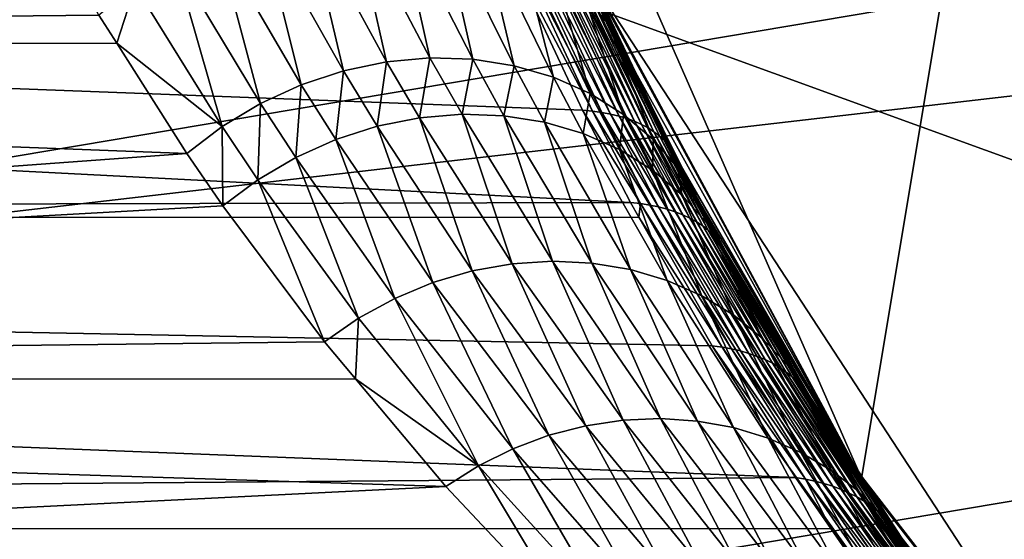
# Model space of a CAD drawing. Extents: x -90 to 90, y -176 to 35.
# Drawn here: x -22 to -16, y -11 to -8 of the extents above; entities that cross this region are included whole.
import ezdxf

# ---------------------------------------------------------------- set-up
doc = ezdxf.new("R2010")
doc.units = 0
doc.layers.add('L4', color=7, linetype='CONTINUOUS')
doc.layers.add('L8', color=7, linetype='CONTINUOUS')

msp = doc.modelspace()

# ---------------------------------------------------------------- linework, layer by layer
at = {"layer": 'L4', "color": 7}
for points in [[(-16.65961, -10.88427, 9), (-19.29107, -4.885161, 9), (-12.22283, 15.7039, 9)], [(-18.22389, -7.993739, 88.00001), (-14.64091, -13.4779, 88.00001), (-12.22283, 15.7039, 88.00001)], [(-12.22283, 15.7039, 9), (-14.64091, -13.4779, 9), (-16.65961, -10.88427, 9)], [(-16.65961, -10.88427, 9), (-18.22389, -7.993739, 9), (-19.29107, -4.885161, 9)], [(-18.73816, -7.777, 21.55774), (-18.29079, -8.732606, 22.01498), (-56.88814, -7.266655, 66.55868)], [(-56.88814, -7.266655, 66.55868), (-18.29079, -8.732606, 22.01498), (-18.0098, -9.273065, 22.31794)], [(-56.88814, -7.266655, 66.55868), (-18.0098, -9.273065, 22.31794), (-55.80405, -9.360478, 67.46834)], [(-21.12031, -8.176353, 63.54738), (-21.58691, -7.344302, 64.89379), (-37.46684, -8.343624, 82.85508)], [(-18.50896, -7.368984, 65.83482), (-18.28437, -8.055406, 64.31068), (-18.13997, -8.231314, 64.4649)], [(-18.50896, -7.368984, 65.83482), (-18.13997, -8.231314, 64.4649), (-18.21885, -7.991524, 65.32796)], [(-20.16913, -7.653119, 63.49757), (-19.68961, -8.502434, 62.04637), (-19.90381, -7.59396, 63.53867)], [(-19.90381, -7.59396, 63.53867), (-19.43701, -8.449954, 62.09093), (-19.63727, -7.566543, 63.60024)], [(-19.90381, -7.59396, 63.53867), (-19.68961, -8.502434, 62.04637), (-19.43701, -8.449954, 62.09093)], [(-19.63727, -7.566543, 63.60024), (-19.43701, -8.449954, 62.09093), (-19.18349, -8.427322, 62.15231)], [(-19.63727, -7.566543, 63.60024), (-19.18349, -8.427322, 62.15231), (-19.37456, -7.571388, 63.68112)], [(-19.37456, -7.571388, 63.68112), (-19.18349, -8.427322, 62.15231), (-18.93342, -8.434927, 62.22947)], [(-19.37456, -7.571388, 63.68112), (-18.93342, -8.434927, 62.22947), (-19.12063, -7.608403, 63.77978)], [(-20.42822, -7.742904, 63.47772), (-19.93698, -8.583863, 62.01939), (-20.16913, -7.653119, 63.49757)], [(-20.16913, -7.653119, 63.49757), (-19.93698, -8.583863, 62.01939), (-19.68961, -8.502434, 62.04637)], [(-19.12063, -7.608403, 63.77978), (-18.93342, -8.434927, 62.22947), (-18.69106, -8.472637, 62.32107)], [(-19.12063, -7.608403, 63.77978), (-18.69106, -8.472637, 62.32107), (-18.88029, -7.676887, 63.89435)], [(-18.88029, -7.676887, 63.89435), (-18.69106, -8.472637, 62.32107), (-18.46058, -8.539808, 62.42556)], [(-18.88029, -7.676887, 63.89435), (-18.46058, -8.539808, 62.42556), (-18.65807, -7.775548, 64.02268)], [(-20.67619, -7.861617, 63.4795), (-20.17487, -8.692847, 62.01046), (-20.42822, -7.742904, 63.47772)], [(-20.42822, -7.742904, 63.47772), (-20.17487, -8.692847, 62.01046), (-19.93698, -8.583863, 62.01939)], [(-18.65807, -7.775548, 64.02268), (-18.46058, -8.539808, 62.42556), (-18.24592, -8.635287, 62.54113)], [(-18.65807, -7.775548, 64.02268), (-18.24592, -8.635287, 62.54113), (-18.45817, -7.902521, 64.16234)], [(-18.29079, -8.732606, 22.01498), (-18.73816, -7.777, 21.55774), (-18.2336, -8.737911, 21.94912)], [(-18.2336, -8.737911, 21.94912), (-18.73816, -7.777, 21.55774), (-18.68036, -7.780973, 21.48896)], [(-18.2336, -8.737911, 21.94912), (-18.68036, -7.780973, 21.48896), (-18.17888, -8.745444, 21.88141)], [(-18.17888, -8.745444, 21.88141), (-18.68036, -7.780973, 21.48896), (-18.62533, -7.787049, 21.4181)], [(-18.17888, -8.745444, 21.88141), (-18.62533, -7.787049, 21.4181), (-18.12675, -8.75519, 21.81195)], [(-18.12675, -8.75519, 21.81195), (-18.62533, -7.787049, 21.4181), (-18.57316, -7.795215, 21.3453)], [(-18.12675, -8.75519, 21.81195), (-18.57316, -7.795215, 21.3453), (-18.0773, -8.767132, 21.7409)], [(-18.0773, -8.767132, 21.7409), (-18.57316, -7.795215, 21.3453), (-18.52397, -7.805454, 21.27072)], [(-18.0773, -8.767132, 21.7409), (-18.52397, -7.805454, 21.27072), (-18.03063, -8.781244, 21.66838)], [(-18.03063, -8.781244, 21.66838), (-18.52397, -7.805454, 21.27072), (-18.47786, -7.817746, 21.19451)], [(-18.03063, -8.781244, 21.66838), (-18.47786, -7.817746, 21.19451), (-17.98683, -8.797501, 21.59454)], [(-17.98683, -8.797501, 21.59454), (-18.47786, -7.817746, 21.19451), (-18.43492, -7.832066, 21.11681)], [(-17.98683, -8.797501, 21.59454), (-18.43492, -7.832066, 21.11681), (-17.94598, -8.815872, 21.51951)], [(-17.94598, -8.815872, 21.51951), (-18.43492, -7.832066, 21.11681), (-18.39522, -7.848386, 21.03778)], [(-20.90835, -8.007016, 63.50286), (-20.39921, -8.827516, 62.01974), (-20.67619, -7.861617, 63.4795)], [(-20.67619, -7.861617, 63.4795), (-20.39921, -8.827516, 62.01974), (-20.17487, -8.692847, 62.01046)], [(-17.94598, -8.815872, 21.51951), (-18.39522, -7.848386, 21.03778), (-17.90815, -8.836322, 21.44344)], [(-17.90815, -8.836322, 21.44344), (-18.39522, -7.848386, 21.03778), (-18.35887, -7.86667, 20.95759)], [(-17.90815, -8.836322, 21.44344), (-18.35887, -7.86667, 20.95759), (-17.87343, -8.858813, 21.36647)], [(-17.87343, -8.858813, 21.36647), (-18.35887, -7.86667, 20.95759), (-18.32592, -7.886885, 20.8764)], [(-17.87343, -8.858813, 21.36647), (-18.32592, -7.886885, 20.8764), (-17.84187, -8.883299, 21.28875)], [(-17.84187, -8.883299, 21.28875), (-18.32592, -7.886885, 20.8764), (-18.29645, -7.908988, 20.79436)], [(-18.45817, -7.902521, 64.16234), (-18.24592, -8.635287, 62.54113), (-18.05077, -8.757439, 62.66581)], [(-18.45817, -7.902521, 64.16234), (-18.05077, -8.757439, 62.66581), (-18.28437, -8.055406, 64.31068)], [(-17.84187, -8.883299, 21.28875), (-18.29645, -7.908988, 20.79436), (-17.81353, -8.909736, 21.21042)], [(-17.81353, -8.909736, 21.21042), (-18.29645, -7.908988, 20.79436), (-18.27051, -7.932934, 20.71165)], [(-17.81353, -8.909736, 21.21042), (-18.27051, -7.932934, 20.71165), (-17.78848, -8.938071, 21.13165)], [(-17.78848, -8.938071, 21.13165), (-18.27051, -7.932934, 20.71165), (-18.24817, -7.958676, 20.62844)], [(-17.78848, -8.938071, 21.13165), (-18.24817, -7.958676, 20.62844), (-17.76676, -8.968253, 21.05257)], [(-17.76676, -8.968253, 21.05257), (-18.24817, -7.958676, 20.62844), (-18.22945, -7.98616, 20.54489)], [(-17.76676, -8.968253, 21.05257), (-18.22945, -7.98616, 20.54489), (-17.74841, -9.000222, 20.97334)], [(-17.74841, -9.000222, 20.97334), (-18.22945, -7.98616, 20.54489), (-18.2144, -8.015332, 20.46117)], [(-18.22389, -7.993739, 88.00001), (-18.21885, -7.991524, 65.32796), (-16.65961, -10.88427, 88.00001)], [(-16.65961, -10.88427, 9), (-18.2144, -8.015332, 20.46117), (-18.22389, -7.993739, 9)], [(-16.65961, -10.88427, 88.00001), (-14.64091, -13.4779, 88.00001), (-18.22389, -7.993739, 88.00001)], [(-16.65961, -10.88427, 88.00001), (-18.21885, -7.991524, 65.32796), (-18.02767, -8.426922, 64.6221)], [(-18.21885, -7.991524, 65.32796), (-18.13997, -8.231314, 64.4649), (-18.02767, -8.426922, 64.6221)], [(-21.12031, -8.176353, 63.54738), (-21.01596, -8.340577, 63.2429), (-20.90835, -8.007016, 63.50286)], [(-20.90835, -8.007016, 63.50286), (-21.01596, -8.340577, 63.2429), (-20.39921, -8.827516, 62.01974)], [(-18.28437, -8.055406, 64.31068), (-18.05077, -8.757439, 62.66581), (-17.87847, -8.90417, 62.79746)], [(-18.28437, -8.055406, 64.31068), (-17.87847, -8.90417, 62.79746), (-18.13997, -8.231314, 64.4649)], [(-16.65961, -10.88427, 9), (-17.74841, -9.000222, 20.97334), (-18.2144, -8.015332, 20.46117)], [(-37.46684, -8.343624, 82.85508), (-21.01596, -8.340577, 63.2429), (-21.12031, -8.176353, 63.54738)], [(-18.13997, -8.231314, 64.4649), (-17.87847, -8.90417, 62.79746), (-17.73197, -9.072965, 62.93382)], [(-18.13997, -8.231314, 64.4649), (-17.73197, -9.072965, 62.93382), (-18.02767, -8.426922, 64.6221)], [(-38.68305, -10.30989, 81.83456), (-20.60615, -8.985564, 62.04705), (-37.46684, -8.343624, 82.85508)], [(-37.46684, -8.343624, 82.85508), (-20.60615, -8.985564, 62.04705), (-21.01596, -8.340577, 63.2429)], [(-21.01596, -8.340577, 63.2429), (-20.60615, -8.985564, 62.04705), (-20.39921, -8.827516, 62.01974)], [(-19.68961, -8.502434, 62.04637), (-19.49192, -8.826672, 61.43995), (-19.43701, -8.449954, 62.09093)], [(-19.43701, -8.449954, 62.09093), (-19.49192, -8.826672, 61.43995), (-19.24432, -8.776984, 61.48545)], [(-19.43701, -8.449954, 62.09093), (-19.24432, -8.776984, 61.48545), (-19.18349, -8.427322, 62.15231)], [(-19.18349, -8.427322, 62.15231), (-19.24432, -8.776984, 61.48545), (-18.99593, -8.756315, 61.54649)], [(-19.18349, -8.427322, 62.15231), (-18.99593, -8.756315, 61.54649), (-18.93342, -8.434927, 62.22947)], [(-18.93342, -8.434927, 62.22947), (-18.99593, -8.756315, 61.54649), (-18.75086, -8.765005, 61.62206)], [(-18.93342, -8.434927, 62.22947), (-18.75086, -8.765005, 61.62206), (-18.69106, -8.472637, 62.32107)], [(-16.65961, -10.88427, 88.00001), (-18.02767, -8.426922, 64.6221), (-17.61378, -9.260933, 63.07255)], [(-18.02767, -8.426922, 64.6221), (-17.73197, -9.072965, 62.93382), (-17.61378, -9.260933, 63.07255)], [(-19.93698, -8.583863, 62.01939), (-19.73467, -8.90456, 61.41073), (-19.68961, -8.502434, 62.04637)], [(-19.68961, -8.502434, 62.04637), (-19.73467, -8.90456, 61.41073), (-19.49192, -8.826672, 61.43995)], [(-18.69106, -8.472637, 62.32107), (-18.75086, -8.765005, 61.62206), (-18.51312, -8.802909, 61.71092)], [(-18.69106, -8.472637, 62.32107), (-18.51312, -8.802909, 61.71092), (-18.46058, -8.539808, 62.42556)], [(-18.46058, -8.539808, 62.42556), (-18.51312, -8.802909, 61.71092), (-18.28665, -8.869406, 61.8116)], [(-18.46058, -8.539808, 62.42556), (-18.28665, -8.869406, 61.8116), (-18.24592, -8.635287, 62.54113)], [(-20.17487, -8.692847, 62.01046), (-19.96857, -9.009366, 61.39827), (-19.93698, -8.583863, 62.01939)], [(-19.93698, -8.583863, 62.01939), (-19.96857, -9.009366, 61.39827), (-19.73467, -8.90456, 61.41073)], [(-18.24592, -8.635287, 62.54113), (-18.28665, -8.869406, 61.8116), (-18.07516, -8.9634, 61.92245)], [(-18.24592, -8.635287, 62.54113), (-18.07516, -8.9634, 61.92245), (-18.05077, -8.757439, 62.66581)], [(-20.39921, -8.827516, 62.01974), (-20.18977, -9.139365, 61.40278), (-20.17487, -8.692847, 62.01046)], [(-20.17487, -8.692847, 62.01046), (-20.18977, -9.139365, 61.40278), (-19.96857, -9.009366, 61.39827)], [(-18.0098, -9.273065, 22.31794), (-18.29079, -8.732606, 22.01498), (-17.95284, -9.279232, 22.25402)], [(-17.95284, -9.279232, 22.25402), (-18.29079, -8.732606, 22.01498), (-18.2336, -8.737911, 21.94912)], [(-17.95284, -9.279232, 22.25402), (-18.2336, -8.737911, 21.94912), (-17.89819, -9.287679, 22.18837)], [(-17.89819, -9.287679, 22.18837), (-18.2336, -8.737911, 21.94912), (-18.17888, -8.745444, 21.88141)], [(-17.89819, -9.287679, 22.18837), (-18.17888, -8.745444, 21.88141), (-17.84596, -9.298392, 22.1211)], [(-17.84596, -9.298392, 22.1211), (-18.17888, -8.745444, 21.88141), (-18.12675, -8.75519, 21.81195)], [(-19.49192, -8.826672, 61.43995), (-18.93628, -9.671926, 59.70883), (-19.24432, -8.776984, 61.48545)], [(-19.24432, -8.776984, 61.48545), (-18.70216, -9.63003, 59.75581), (-18.99593, -8.756315, 61.54649)], [(-19.24432, -8.776984, 61.48545), (-18.93628, -9.671926, 59.70883), (-18.70216, -9.63003, 59.75581)], [(-18.99593, -8.756315, 61.54649), (-18.70216, -9.63003, 59.75581), (-18.46761, -9.614759, 59.81524)], [(-18.99593, -8.756315, 61.54649), (-18.46761, -9.614759, 59.81524), (-18.75086, -8.765005, 61.62206)], [(-18.75086, -8.765005, 61.62206), (-18.46761, -9.614759, 59.81524), (-18.23609, -9.626335, 59.88623)], [(-18.75086, -8.765005, 61.62206), (-18.23609, -9.626335, 59.88623), (-18.51312, -8.802909, 61.71092)], [(-18.51312, -8.802909, 61.71092), (-18.23609, -9.626335, 59.88623), (-18.01099, -9.66459, 59.96775)], [(-18.51312, -8.802909, 61.71092), (-18.01099, -9.66459, 59.96775), (-18.28665, -8.869406, 61.8116)], [(-17.84596, -9.298392, 22.1211), (-18.12675, -8.75519, 21.81195), (-17.79624, -9.311351, 22.05234)], [(-17.79624, -9.311351, 22.05234), (-18.12675, -8.75519, 21.81195), (-18.0773, -8.767132, 21.7409)], [(-17.79624, -9.311351, 22.05234), (-18.0773, -8.767132, 21.7409), (-17.74912, -9.326532, 21.98222)], [(-17.74912, -9.326532, 21.98222), (-18.0773, -8.767132, 21.7409), (-18.03063, -8.781244, 21.66838)], [(-18.05077, -8.757439, 62.66581), (-18.07516, -8.9634, 61.92245), (-17.88214, -9.083342, 62.04163)], [(-18.05077, -8.757439, 62.66581), (-17.88214, -9.083342, 62.04163), (-17.87847, -8.90417, 62.79746)], [(-17.74912, -9.326532, 21.98222), (-18.03063, -8.781244, 21.66838), (-17.70469, -9.343908, 21.91086)], [(-17.70469, -9.343908, 21.91086), (-18.03063, -8.781244, 21.66838), (-17.98683, -8.797501, 21.59454)], [(-17.70469, -9.343908, 21.91086), (-17.98683, -8.797501, 21.59454), (-17.66303, -9.363445, 21.8384)], [(-17.66303, -9.363445, 21.8384), (-17.98683, -8.797501, 21.59454), (-17.94598, -8.815872, 21.51951)], [(-20.60615, -8.985564, 62.04705), (-20.39462, -9.292416, 61.42419), (-20.39921, -8.827516, 62.01974)], [(-20.39921, -8.827516, 62.01974), (-20.39462, -9.292416, 61.42419), (-20.18977, -9.139365, 61.40278)], [(-19.73467, -8.90456, 61.41073), (-19.16655, -9.739829, 59.67496), (-19.49192, -8.826672, 61.43995)], [(-19.49192, -8.826672, 61.43995), (-19.16655, -9.739829, 59.67496), (-18.93628, -9.671926, 59.70883)], [(-18.28665, -8.869406, 61.8116), (-18.01099, -9.66459, 59.96775), (-17.79562, -9.72896, 60.05858)], [(-18.28665, -8.869406, 61.8116), (-17.79562, -9.72896, 60.05858), (-18.07516, -8.9634, 61.92245)], [(-17.66303, -9.363445, 21.8384), (-17.94598, -8.815872, 21.51951), (-17.62422, -9.38511, 21.76497)], [(-17.62422, -9.38511, 21.76497), (-17.94598, -8.815872, 21.51951), (-17.90815, -8.836322, 21.44344)], [(-17.62422, -9.38511, 21.76497), (-17.90815, -8.836322, 21.44344), (-17.58833, -9.40886, 21.6907)], [(-17.58833, -9.40886, 21.6907), (-17.90815, -8.836322, 21.44344), (-17.87343, -8.858813, 21.36647)], [(-17.58833, -9.40886, 21.6907), (-17.87343, -8.858813, 21.36647), (-17.55542, -9.434653, 21.61574)], [(-17.55542, -9.434653, 21.61574), (-17.87343, -8.858813, 21.36647), (-17.84187, -8.883299, 21.28875)], [(-19.96857, -9.009366, 61.39827), (-19.38956, -9.832744, 59.65473), (-19.73467, -8.90456, 61.41073)], [(-19.73467, -8.90456, 61.41073), (-19.38956, -9.832744, 59.65473), (-19.16655, -9.739829, 59.67496)], [(-17.87847, -8.90417, 62.79746), (-17.88214, -9.083342, 62.04163), (-17.71077, -9.22726, 62.1672)], [(-17.87847, -8.90417, 62.79746), (-17.71077, -9.22726, 62.1672), (-17.73197, -9.072965, 62.93382)], [(-17.55542, -9.434653, 21.61574), (-17.84187, -8.883299, 21.28875), (-17.52556, -9.46244, 21.54021)], [(-17.52556, -9.46244, 21.54021), (-17.84187, -8.883299, 21.28875), (-17.81353, -8.909736, 21.21042)], [(-17.52556, -9.46244, 21.54021), (-17.81353, -8.909736, 21.21042), (-17.4988, -9.492173, 21.46427)], [(-17.4988, -9.492173, 21.46427), (-17.81353, -8.909736, 21.21042), (-17.78848, -8.938071, 21.13165)], [(-18.07516, -8.9634, 61.92245), (-17.79562, -9.72896, 60.05858), (-17.59315, -9.8185, 60.1574)], [(-18.07516, -8.9634, 61.92245), (-17.59315, -9.8185, 60.1574), (-17.88214, -9.083342, 62.04163)], [(-17.4988, -9.492173, 21.46427), (-17.78848, -8.938071, 21.13165), (-17.47519, -9.523793, 21.38804)], [(-17.47519, -9.523793, 21.38804), (-17.78848, -8.938071, 21.13165), (-17.76676, -8.968253, 21.05257)], [(-17.47519, -9.523793, 21.38804), (-17.76676, -8.968253, 21.05257), (-17.45477, -9.557245, 21.31167)], [(-17.45477, -9.557245, 21.31167), (-17.76676, -8.968253, 21.05257), (-17.74841, -9.000222, 20.97334)], [(-38.68305, -10.30989, 81.83456), (-20.39462, -9.292416, 61.42419), (-20.60615, -8.985564, 62.04705)], [(-20.18977, -9.139365, 61.40278), (-19.60205, -9.949302, 59.64842), (-19.96857, -9.009366, 61.39827)], [(-19.96857, -9.009366, 61.39827), (-19.60205, -9.949302, 59.64842), (-19.38956, -9.832744, 59.65473)], [(-17.45477, -9.557245, 21.31167), (-17.74841, -9.000222, 20.97334), (-16.65961, -10.88427, 9)], [(-17.88214, -9.083342, 62.04163), (-17.59315, -9.8185, 60.1574), (-17.40655, -9.931895, 60.26277)], [(-17.88214, -9.083342, 62.04163), (-17.40655, -9.931895, 60.26277), (-17.71077, -9.22726, 62.1672)], [(-17.73197, -9.072965, 62.93382), (-17.71077, -9.22726, 62.1672), (-17.56386, -9.392784, 62.29708)], [(-17.73197, -9.072965, 62.93382), (-17.56386, -9.392784, 62.29708), (-17.61378, -9.260933, 63.07255)], [(-20.39462, -9.292416, 61.42419), (-19.80089, -10.08779, 59.65612), (-20.18977, -9.139365, 61.40278)], [(-20.18977, -9.139365, 61.40278), (-19.80089, -10.08779, 59.65612), (-19.60205, -9.949302, 59.64842)], [(-55.80405, -9.360478, 67.46834), (-18.0098, -9.273065, 22.31794), (-17.96132, -9.358053, 22.37353)], [(-17.96132, -9.358053, 22.37353), (-18.0098, -9.273065, 22.31794), (-17.95284, -9.279232, 22.25402)], [(-17.71077, -9.22726, 62.1672), (-17.40655, -9.931895, 60.26277), (-17.23857, -10.06748, 60.37312)], [(-17.71077, -9.22726, 62.1672), (-17.23857, -10.06748, 60.37312), (-17.56386, -9.392784, 62.29708)], [(-17.61378, -9.260933, 63.07255), (-17.44384, -9.577189, 62.42913), (-16.65961, -10.88427, 88.00001)], [(-17.61378, -9.260933, 63.07255), (-17.56386, -9.392784, 62.29708), (-17.44384, -9.577189, 62.42913)], [(-19.80089, -10.08779, 59.65612), (-20.39462, -9.292416, 61.42419), (-38.68305, -10.30989, 81.83456)], [(-17.47526, -10.11822, 22.80535), (-17.96132, -9.358053, 22.37353), (-17.95284, -9.279232, 22.25402)], [(-17.47526, -10.11822, 22.80535), (-17.95284, -9.279232, 22.25402), (-17.42048, -10.12821, 22.74339)], [(-17.42048, -10.12821, 22.74339), (-17.95284, -9.279232, 22.25402), (-17.89819, -9.287679, 22.18837)], [(-17.42048, -10.12821, 22.74339), (-17.89819, -9.287679, 22.18837), (-17.36784, -10.14052, 22.68001)], [(-17.36784, -10.14052, 22.68001), (-17.89819, -9.287679, 22.18837), (-17.84596, -9.298392, 22.1211)], [(-17.36784, -10.14052, 22.68001), (-17.84596, -9.298392, 22.1211), (-17.31743, -10.15513, 22.61531)], [(-17.31743, -10.15513, 22.61531), (-17.84596, -9.298392, 22.1211), (-17.79624, -9.311351, 22.05234)], [(-17.31743, -10.15513, 22.61531), (-17.79624, -9.311351, 22.05234), (-17.26935, -10.17202, 22.5494)], [(-17.26935, -10.17202, 22.5494), (-17.79624, -9.311351, 22.05234), (-17.74912, -9.326532, 21.98222)], [(-17.26935, -10.17202, 22.5494), (-17.74912, -9.326532, 21.98222), (-17.22369, -10.19116, 22.4824)], [(-17.22369, -10.19116, 22.4824), (-17.74912, -9.326532, 21.98222), (-17.70469, -9.343908, 21.91086)], [(-55.80405, -9.360478, 67.46834), (-17.96132, -9.358053, 22.37353), (-17.5321, -10.11058, 22.86578)], [(-17.04481, -10.8808, 23.47578), (-54.46448, -11.18502, 68.59237), (-55.80405, -9.360478, 67.46834)], [(-17.04481, -10.8808, 23.47578), (-55.80405, -9.360478, 67.46834), (-17.5321, -10.11058, 22.86578)], [(-17.5321, -10.11058, 22.86578), (-17.96132, -9.358053, 22.37353), (-17.47526, -10.11822, 22.80535)], [(-17.22369, -10.19116, 22.4824), (-17.70469, -9.343908, 21.91086), (-17.1805, -10.21251, 22.41444)], [(-17.1805, -10.21251, 22.41444), (-17.70469, -9.343908, 21.91086), (-17.66303, -9.363445, 21.8384)], [(-17.1805, -10.21251, 22.41444), (-17.66303, -9.363445, 21.8384), (-17.13988, -10.23604, 22.34561)], [(-17.13988, -10.23604, 22.34561), (-17.66303, -9.363445, 21.8384), (-17.62422, -9.38511, 21.76497)], [(-17.13988, -10.23604, 22.34561), (-17.62422, -9.38511, 21.76497), (-17.1019, -10.26171, 22.27605)], [(-17.1019, -10.26171, 22.27605), (-17.62422, -9.38511, 21.76497), (-17.58833, -9.40886, 21.6907)], [(-17.1019, -10.26171, 22.27605), (-17.58833, -9.40886, 21.6907), (-17.06661, -10.28947, 22.20588)], [(-17.06661, -10.28947, 22.20588), (-17.58833, -9.40886, 21.6907), (-17.55542, -9.434653, 21.61574)], [(-17.56386, -9.392784, 62.29708), (-17.23857, -10.06748, 60.37312), (-17.09167, -10.22326, 60.48683)], [(-17.56386, -9.392784, 62.29708), (-17.09167, -10.22326, 60.48683), (-17.44384, -9.577189, 62.42913)], [(-17.06661, -10.28947, 22.20588), (-17.55542, -9.434653, 21.61574), (-17.03409, -10.31927, 22.13521)], [(-17.03409, -10.31927, 22.13521), (-17.55542, -9.434653, 21.61574), (-17.52556, -9.46244, 21.54021)], [(-17.03409, -10.31927, 22.13521), (-17.52556, -9.46244, 21.54021), (-17.00438, -10.35107, 22.06417)], [(-17.00438, -10.35107, 22.06417), (-17.52556, -9.46244, 21.54021), (-17.4988, -9.492173, 21.46427)], [(-17.00438, -10.35107, 22.06417), (-17.4988, -9.492173, 21.46427), (-16.97753, -10.38481, 21.99288)], [(-16.97753, -10.38481, 21.99288), (-17.4988, -9.492173, 21.46427), (-17.47519, -9.523793, 21.38804)], [(-16.97753, -10.38481, 21.99288), (-17.47519, -9.523793, 21.38804), (-16.95361, -10.42042, 21.92147)], [(-16.95361, -10.42042, 21.92147), (-17.47519, -9.523793, 21.38804), (-17.45477, -9.557245, 21.31167)], [(-16.65961, -10.88427, 9), (-16.95361, -10.42042, 21.92147), (-17.45477, -9.557245, 21.31167)], [(-18.70216, -9.63003, 59.75581), (-18.05311, -10.5442, 57.62957), (-18.46761, -9.614759, 59.81524)], [(-18.46761, -9.614759, 59.81524), (-18.05311, -10.5442, 57.62957), (-17.83427, -10.53507, 57.68608)], [(-18.46761, -9.614759, 59.81524), (-17.83427, -10.53507, 57.68608), (-18.23609, -9.626335, 59.88623)], [(-16.65961, -10.88427, 88.00001), (-17.44384, -9.577189, 62.42913), (-16.96802, -10.39694, 60.60225)], [(-17.44384, -9.577189, 62.42913), (-17.09167, -10.22326, 60.48683), (-16.96802, -10.39694, 60.60225)], [(-19.16655, -9.739829, 59.67496), (-18.48791, -10.63329, 57.54569), (-18.93628, -9.671926, 59.70883)], [(-18.93628, -9.671926, 59.70883), (-18.27192, -10.57708, 57.58257), (-18.70216, -9.63003, 59.75581)], [(-18.93628, -9.671926, 59.70883), (-18.48791, -10.63329, 57.54569), (-18.27192, -10.57708, 57.58257)], [(-18.70216, -9.63003, 59.75581), (-18.27192, -10.57708, 57.58257), (-18.05311, -10.5442, 57.62957)], [(-18.23609, -9.626335, 59.88623), (-17.83427, -10.53507, 57.68608), (-17.6182, -10.5498, 57.75137)], [(-18.23609, -9.626335, 59.88623), (-17.6182, -10.5498, 57.75137), (-18.01099, -9.66459, 59.96775)], [(-18.01099, -9.66459, 59.96775), (-17.6182, -10.5498, 57.75137), (-17.40767, -10.58822, 57.82462)], [(-18.01099, -9.66459, 59.96775), (-17.40767, -10.58822, 57.82462), (-17.79562, -9.72896, 60.05858)], [(-17.79562, -9.72896, 60.05858), (-17.40767, -10.58822, 57.82462), (-17.20535, -10.64982, 57.90489)], [(-17.79562, -9.72896, 60.05858), (-17.20535, -10.64982, 57.90489), (-17.59315, -9.8185, 60.1574)], [(-19.38956, -9.832744, 59.65473), (-18.6983, -10.71211, 57.51939), (-19.16655, -9.739829, 59.67496)], [(-19.16655, -9.739829, 59.67496), (-18.6983, -10.71211, 57.51939), (-18.48791, -10.63329, 57.54569)], [(-19.60205, -9.949302, 59.64842), (-18.9004, -10.81253, 57.50402), (-19.38956, -9.832744, 59.65473)], [(-19.38956, -9.832744, 59.65473), (-18.9004, -10.81253, 57.50402), (-18.6983, -10.71211, 57.51939)], [(-17.59315, -9.8185, 60.1574), (-17.20535, -10.64982, 57.90489), (-17.01386, -10.73382, 57.99115)], [(-17.59315, -9.8185, 60.1574), (-17.01386, -10.73382, 57.99115), (-17.40655, -9.931895, 60.26277)], [(-19.80089, -10.08779, 59.65612), (-19.61994, -10.3035, 59.10596), (-19.60205, -9.949302, 59.64842)], [(-19.60205, -9.949302, 59.64842), (-19.61994, -10.3035, 59.10596), (-18.9004, -10.81253, 57.50402)], [(-17.40655, -9.931895, 60.26277), (-17.01386, -10.73382, 57.99115), (-16.83562, -10.83914, 58.08229)], [(-17.40655, -9.931895, 60.26277), (-16.83562, -10.83914, 58.08229), (-17.23857, -10.06748, 60.37312)], [(-17.23857, -10.06748, 60.37312), (-16.83562, -10.83914, 58.08229), (-16.67293, -10.96444, 58.17716)], [(-17.23857, -10.06748, 60.37312), (-16.67293, -10.96444, 58.17716), (-17.09167, -10.22326, 60.48683)], [(-38.68305, -10.30989, 81.83456), (-19.61994, -10.3035, 59.10596), (-19.80089, -10.08779, 59.65612)], [(-17.04481, -10.8808, 23.47578), (-17.5321, -10.11058, 22.86578), (-16.98771, -10.88994, 23.4192)], [(-16.98771, -10.88994, 23.4192), (-17.5321, -10.11058, 22.86578), (-17.47526, -10.11822, 22.80535)], [(-16.98771, -10.88994, 23.4192), (-17.47526, -10.11822, 22.80535), (-16.93241, -10.90145, 23.36127)], [(-16.93241, -10.90145, 23.36127), (-17.47526, -10.11822, 22.80535), (-17.42048, -10.12821, 22.74339)], [(-16.93241, -10.90145, 23.36127), (-17.42048, -10.12821, 22.74339), (-16.87901, -10.91532, 23.30209)], [(-16.87901, -10.91532, 23.30209), (-17.42048, -10.12821, 22.74339), (-17.36784, -10.14052, 22.68001)], [(-16.87901, -10.91532, 23.30209), (-17.36784, -10.14052, 22.68001), (-16.82759, -10.93153, 23.24176)], [(-16.82759, -10.93153, 23.24176), (-17.36784, -10.14052, 22.68001), (-17.31743, -10.15513, 22.61531)], [(-16.82759, -10.93153, 23.24176), (-17.31743, -10.15513, 22.61531), (-16.77825, -10.95004, 23.18038)], [(-16.77825, -10.95004, 23.18038), (-17.31743, -10.15513, 22.61531), (-17.26935, -10.17202, 22.5494)], [(-16.77825, -10.95004, 23.18038), (-17.26935, -10.17202, 22.5494), (-16.73105, -10.97082, 23.11805)], [(-16.73105, -10.97082, 23.11805), (-17.26935, -10.17202, 22.5494), (-17.22369, -10.19116, 22.4824)], [(-16.73105, -10.97082, 23.11805), (-17.22369, -10.19116, 22.4824), (-16.68608, -10.99385, 23.05486)], [(-16.68608, -10.99385, 23.05486), (-17.22369, -10.19116, 22.4824), (-17.1805, -10.21251, 22.41444)], [(-16.68608, -10.99385, 23.05486), (-17.1805, -10.21251, 22.41444), (-16.6434, -11.01909, 22.99092)], [(-16.6434, -11.01909, 22.99092), (-17.1805, -10.21251, 22.41444), (-17.13988, -10.23604, 22.34561)], [(-16.6434, -11.01909, 22.99092), (-17.13988, -10.23604, 22.34561), (-16.6031, -11.04649, 22.92634)], [(-16.6031, -11.04649, 22.92634), (-17.13988, -10.23604, 22.34561), (-17.1019, -10.26171, 22.27605)], [(-16.654, -10.88062, 59.36496), (-16.96802, -10.39694, 60.60225), (-17.09167, -10.22326, 60.48683)], [(-17.09167, -10.22326, 60.48683), (-16.67293, -10.96444, 58.17716), (-16.52787, -11.10812, 58.27453)], [(-17.09167, -10.22326, 60.48683), (-16.52787, -11.10812, 58.27453), (-16.654, -10.88062, 59.36496)], [(-40.13632, -11.97956, 80.61513), (-19.09164, -10.93327, 57.49976), (-38.68305, -10.30989, 81.83456)], [(-38.68305, -10.30989, 81.83456), (-19.09164, -10.93327, 57.49976), (-19.61994, -10.3035, 59.10596)], [(-19.61994, -10.3035, 59.10596), (-19.09164, -10.93327, 57.49976), (-18.9004, -10.81253, 57.50402)], [(-16.6031, -11.04649, 22.92634), (-17.1019, -10.26171, 22.27605), (-16.56524, -11.07601, 22.86122)], [(-16.56524, -11.07601, 22.86122), (-17.1019, -10.26171, 22.27605), (-17.06661, -10.28947, 22.20588)], [(-16.56524, -11.07601, 22.86122), (-17.06661, -10.28947, 22.20588), (-16.52987, -11.10759, 22.79567)], [(-16.52987, -11.10759, 22.79567), (-17.06661, -10.28947, 22.20588), (-17.03409, -10.31927, 22.13521)], [(-16.52987, -11.10759, 22.79567), (-17.03409, -10.31927, 22.13521), (-16.49705, -11.1412, 22.72979)], [(-16.49705, -11.1412, 22.72979), (-17.03409, -10.31927, 22.13521), (-17.00438, -10.35107, 22.06417)], [(-16.49705, -11.1412, 22.72979), (-17.00438, -10.35107, 22.06417), (-16.46685, -11.17677, 22.6637)], [(-16.46685, -11.17677, 22.6637), (-17.00438, -10.35107, 22.06417), (-16.97753, -10.38481, 21.99288)], [(-16.46685, -11.17677, 22.6637), (-16.97753, -10.38481, 21.99288), (-16.65502, -10.88129, 22.31395)], [(-16.65502, -10.88129, 22.31395), (-16.97753, -10.38481, 21.99288), (-16.95361, -10.42042, 21.92147)], [(-16.65961, -10.88427, 88.00001), (-16.96802, -10.39694, 60.60225), (-16.654, -10.88062, 59.36496)], [(-16.65961, -10.88427, 9), (-16.65502, -10.88129, 22.31395), (-16.95361, -10.42042, 21.92147)], [(-18.05311, -10.5442, 57.62957), (-17.38412, -11.38886, 55.3629), (-17.83427, -10.53507, 57.68608)], [(-17.83427, -10.53507, 57.68608), (-17.38412, -11.38886, 55.3629), (-17.18083, -11.38566, 55.41551)], [(-17.83427, -10.53507, 57.68608), (-17.18083, -11.38566, 55.41551), (-17.6182, -10.5498, 57.75137)], [(-18.48791, -10.63329, 57.54569), (-17.78942, -11.45759, 55.2796), (-18.27192, -10.57708, 57.58257)], [(-18.27192, -10.57708, 57.58257), (-17.58773, -11.41293, 55.31742), (-18.05311, -10.5442, 57.62957)], [(-18.27192, -10.57708, 57.58257), (-17.78942, -11.45759, 55.2796), (-17.58773, -11.41293, 55.31742)], [(-18.05311, -10.5442, 57.62957), (-17.58773, -11.41293, 55.31742), (-17.38412, -11.38886, 55.3629)], [(-17.6182, -10.5498, 57.75137), (-17.18083, -11.38566, 55.41551), (-16.98011, -11.40335, 55.47469)], [(-17.6182, -10.5498, 57.75137), (-16.98011, -11.40335, 55.47469), (-17.40767, -10.58822, 57.82462)], [(-17.40767, -10.58822, 57.82462), (-16.98011, -11.40335, 55.47469), (-16.78416, -11.44175, 55.53978)], [(-17.40767, -10.58822, 57.82462), (-16.78416, -11.44175, 55.53978), (-17.20535, -10.64982, 57.90489)], [(-18.6983, -10.71211, 57.51939), (-17.98697, -11.52235, 55.24983), (-18.48791, -10.63329, 57.54569)], [(-18.48791, -10.63329, 57.54569), (-17.98697, -11.52235, 55.24983), (-17.78942, -11.45759, 55.2796)], [(-17.20535, -10.64982, 57.90489), (-16.78416, -11.44175, 55.53978), (-16.59516, -11.50042, 55.61006)], [(-17.20535, -10.64982, 57.90489), (-16.59516, -11.50042, 55.61006), (-17.01386, -10.73382, 57.99115)], [(-18.9004, -10.81253, 57.50402), (-18.17819, -11.6065, 55.22845), (-18.6983, -10.71211, 57.51939)], [(-18.6983, -10.71211, 57.51939), (-18.17819, -11.6065, 55.22845), (-17.98697, -11.52235, 55.24983)], [(-17.01386, -10.73382, 57.99115), (-16.59516, -11.50042, 55.61006), (-16.41518, -11.57872, 55.68476)], [(-17.01386, -10.73382, 57.99115), (-16.41518, -11.57872, 55.68476), (-16.83562, -10.83914, 58.08229)], [(-19.09164, -10.93327, 57.49976), (-18.36098, -11.70911, 55.2157), (-18.9004, -10.81253, 57.50402)], [(-18.9004, -10.81253, 57.50402), (-18.36098, -11.70911, 55.2157), (-18.17819, -11.6065, 55.22845)], [(-16.83879, -11.17794, 23.76139), (-54.46448, -11.18502, 68.59237), (-17.04481, -10.8808, 23.47578)], [(-16.83879, -11.17794, 23.76139), (-17.04481, -10.8808, 23.47578), (-16.98771, -10.88994, 23.4192)], [(-16.83562, -10.83914, 58.08229), (-16.41518, -11.57872, 55.68476), (-16.2462, -11.6758, 55.76306)], [(-16.83562, -10.83914, 58.08229), (-16.2462, -11.6758, 55.76306), (-16.67293, -10.96444, 58.17716)], [(-14.64091, -13.4779, 88.00001), (-16.65961, -10.88427, 88.00001), (-16.654, -10.88062, 59.36496)], [(-16.65961, -10.88427, 9), (-16.4393, -11.21425, 22.5975), (-16.65502, -10.88129, 22.31395)], [(-14.64091, -13.4779, 9), (-16.4393, -11.21425, 22.5975), (-16.65961, -10.88427, 9)], [(-16.65502, -10.88129, 22.31395), (-16.4393, -11.21425, 22.5975), (-16.46685, -11.17677, 22.6637)], [(-16.654, -10.88062, 59.36496), (-16.40228, -11.26833, 58.37316), (-14.64091, -13.4779, 88.00001)], [(-16.654, -10.88062, 59.36496), (-16.52787, -11.10812, 58.27453), (-16.40228, -11.26833, 58.37316)], [(-40.13632, -11.97956, 80.61513), (-18.36098, -11.70911, 55.2157), (-19.09164, -10.93327, 57.49976)], [(-16.49988, -11.59393, 24.09867), (-16.83879, -11.17794, 23.76139), (-16.98771, -10.88994, 23.4192)], [(-16.49988, -11.59393, 24.09867), (-16.98771, -10.88994, 23.4192), (-16.44365, -11.6069, 24.04509)], [(-16.44365, -11.6069, 24.04509), (-16.98771, -10.88994, 23.4192), (-16.93241, -10.90145, 23.36127)], [(-16.44365, -11.6069, 24.04509), (-16.93241, -10.90145, 23.36127), (-16.38908, -11.62224, 23.99043)], [(-16.38908, -11.62224, 23.99043), (-16.93241, -10.90145, 23.36127), (-16.87901, -10.91532, 23.30209)], [(-16.38908, -11.62224, 23.99043), (-16.87901, -10.91532, 23.30209), (-16.33628, -11.63993, 23.93477)], [(-16.33628, -11.63993, 23.93477), (-16.87901, -10.91532, 23.30209), (-16.82759, -10.93153, 23.24176)], [(-16.33628, -11.63993, 23.93477), (-16.82759, -10.93153, 23.24176), (-16.28531, -11.65995, 23.87818)], [(-16.28531, -11.65995, 23.87818), (-16.82759, -10.93153, 23.24176), (-16.77825, -10.95004, 23.18038)], [(-16.28531, -11.65995, 23.87818), (-16.77825, -10.95004, 23.18038), (-16.23626, -11.68226, 23.82077)], [(-16.23626, -11.68226, 23.82077), (-16.77825, -10.95004, 23.18038), (-16.73105, -10.97082, 23.11805)], [(-16.23626, -11.68226, 23.82077), (-16.73105, -10.97082, 23.11805), (-16.1892, -11.70682, 23.76261)], [(-16.1892, -11.70682, 23.76261), (-16.73105, -10.97082, 23.11805), (-16.68608, -10.99385, 23.05486)], [(-16.1892, -11.70682, 23.76261), (-16.68608, -10.99385, 23.05486), (-16.1442, -11.7336, 23.7038)], [(-16.1442, -11.7336, 23.7038), (-16.68608, -10.99385, 23.05486), (-16.6434, -11.01909, 22.99092)], [(-16.67293, -10.96444, 58.17716), (-16.2462, -11.6758, 55.76306), (-16.0901, -11.79056, 55.84408)], [(-16.67293, -10.96444, 58.17716), (-16.0901, -11.79056, 55.84408), (-16.52787, -11.10812, 58.27453)], [(-16.1442, -11.7336, 23.7038), (-16.6434, -11.01909, 22.99092), (-16.10134, -11.76256, 23.64444)], [(-16.10134, -11.76256, 23.64444), (-16.6434, -11.01909, 22.99092), (-16.6031, -11.04649, 22.92634)], [(-16.10134, -11.76256, 23.64444), (-16.6031, -11.04649, 22.92634), (-16.06068, -11.79365, 23.5846)], [(-16.06068, -11.79365, 23.5846), (-16.6031, -11.04649, 22.92634), (-16.56524, -11.07601, 22.86122)], [(-16.06068, -11.79365, 23.5846), (-16.56524, -11.07601, 22.86122), (-16.02228, -11.82683, 23.52439)], [(-16.02228, -11.82683, 23.52439), (-16.56524, -11.07601, 22.86122), (-16.52987, -11.10759, 22.79567)], [(-16.02228, -11.82683, 23.52439), (-16.52987, -11.10759, 22.79567), (-15.98621, -11.86204, 23.4639)], [(-15.98621, -11.86204, 23.4639), (-16.52987, -11.10759, 22.79567), (-16.49705, -11.1412, 22.72979)], [(-16.52787, -11.10812, 58.27453), (-16.0901, -11.79056, 55.84408), (-15.94859, -11.92176, 55.92695)], [(-16.52787, -11.10812, 58.27453), (-15.94859, -11.92176, 55.92695), (-16.40228, -11.26833, 58.37316)], [(-15.98621, -11.86204, 23.4639), (-16.49705, -11.1412, 22.72979), (-15.95251, -11.89922, 23.40322)], [(-15.95251, -11.89922, 23.40322), (-16.49705, -11.1412, 22.72979), (-16.46685, -11.17677, 22.6637)], [(-16.83879, -11.17794, 23.76139), (-16.5577, -11.58335, 24.15107), (-54.46448, -11.18502, 68.59237)], [(-54.46448, -11.18502, 68.59237), (-16.5577, -11.58335, 24.15107), (-16.07675, -12.22326, 24.90246)], [(-54.46448, -11.18502, 68.59237), (-16.07675, -12.22326, 24.90246), (-52.90798, -12.68778, 69.89843)], [(-16.5577, -11.58335, 24.15107), (-16.83879, -11.17794, 23.76139), (-16.49988, -11.59393, 24.09867)], [(-15.95251, -11.89922, 23.40322), (-16.46685, -11.17677, 22.6637), (-15.92125, -11.93833, 23.34244)], [(-15.92125, -11.93833, 23.34244), (-16.46685, -11.17677, 22.6637), (-16.4393, -11.21425, 22.5975)], [(-14.64091, -13.4779, 9), (-15.92125, -11.93833, 23.34244), (-16.4393, -11.21425, 22.5975)]]:
    msp.add_3dface(points, dxfattribs=at)
at = {"layer": 'L8', "color": 7}
for points in [[(29.49734, -0.396396, 9), (-28.62569, -7.128794, 9), (-27.74098, -10.03433, 9)], [(29.49734, -0.396396, 9), (-27.74098, -10.03433, 9), (29.30024, -3.427241, 9)], [(29.30024, -3.427241), (27.97966, -9.348198), (-29.20696, -4.147688)], [(29.30024, -3.427241, 9), (-27.74098, -10.03433, 9), (-26.56221, -12.8335, 9)], [(29.30024, -3.427241, 9), (-26.56221, -12.8335, 9), (28.79255, -6.421756, 9)], [(23.81149, -17.41445), (19.74585, -21.91692), (-29.20696, -4.147688)], [(23.81149, -17.41445), (-29.20696, -4.147688), (25.47585, -14.87383)], [(25.47585, -14.87383), (-29.20696, -4.147688), (27.97966, -9.348198)], [(-27.74098, -10.03433), (-29.20696, -4.147688), (19.74585, -21.91692)], [(28.79255, -6.421756, 9), (-26.56221, -12.8335, 9), (-25.10188, -15.49664, 9)], [(28.79255, -6.421756, 9), (-25.10188, -15.49664, 9), (27.97966, -9.348198, 9)], [(27.97966, -9.348198, 9), (-25.10188, -15.49664, 9), (-23.37545, -17.9955, 9)], [(27.97966, -9.348198, 9), (-23.37545, -17.9955, 9), (26.87017, -12.17555, 9)], [(-27.74098, -10.03433), (19.74585, -21.91692), (-26.56221, -12.8335)]]:
    msp.add_3dface(points, dxfattribs=at)

doc.saveas('drawing.dxf')
